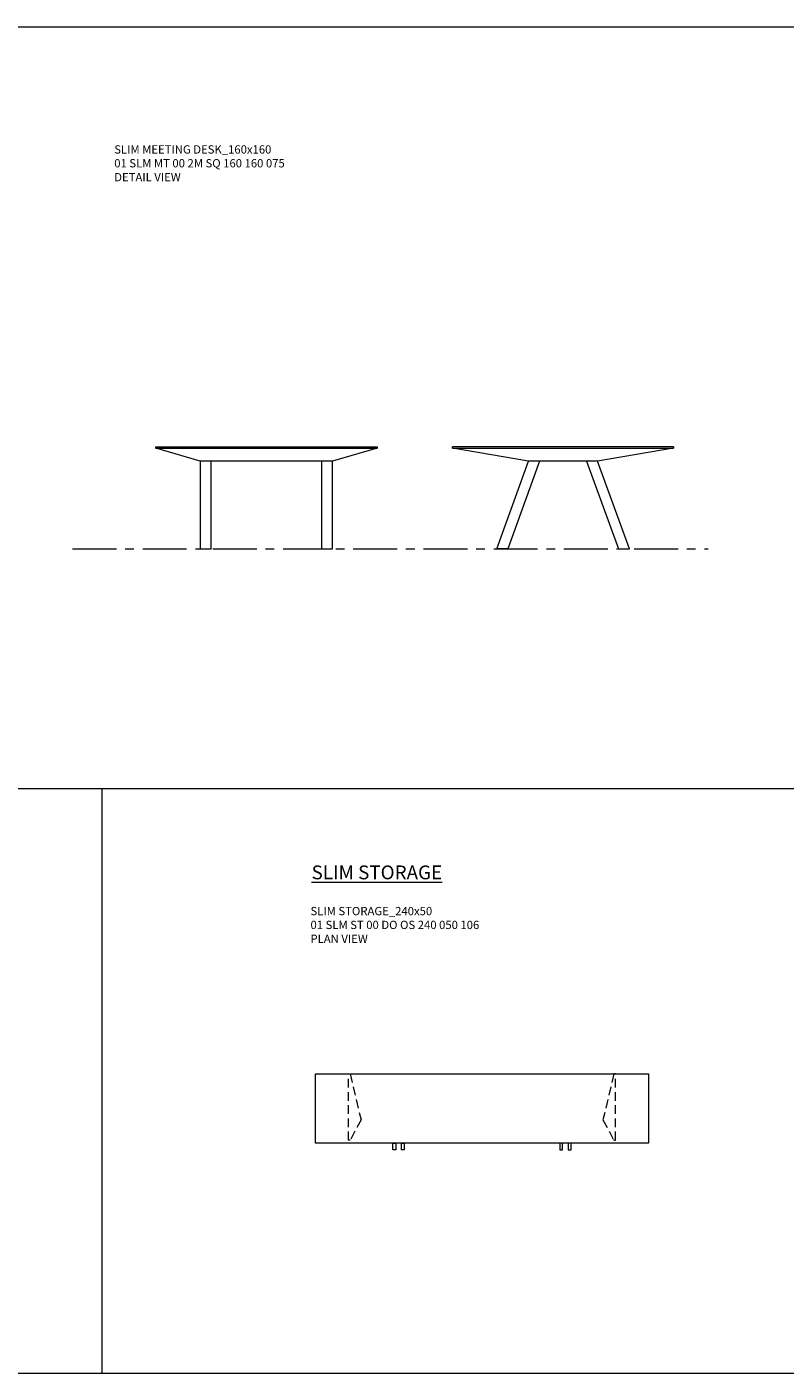
# Model space of a CAD drawing. Units: millimetres. Extents: x 3389 to 21710, y -725 to 2219.
# Drawn here: x 12127 to 12676, y -274 to 700 of the extents above; entities that cross this region are included whole.
import ezdxf

# ---------------------------------------------------------------- set-up
doc = ezdxf.new("R2010")
doc.units = ezdxf.units.MM
doc.linetypes.add('CENTER', pattern=[50.8, 31.75, -6.35, 6.35, -6.35])
doc.linetypes.add('HIDDEN', pattern=[9.525, 6.35, -3.175])
for name, color, linetype, lineweight in [('Düz_Çizgi_Addo', 7, 'Continuous', 20), ('Eksen_Addo', 1, 'CENTER', 5), ('Kesik_Çizgi_Addo', 7, 'HIDDEN', 5), ('Referans_Addo', 5, 'Continuous', 5), ('Yazı_Addo', 3, 'Continuous', 5)]:
    doc.layers.add(name, color=color, linetype=linetype, lineweight=lineweight)
doc.styles.get("Standard").update_dxf_attribs({"font": 'arial.ttf'})

# ---------------------------------------------------------------- blocks, each defined once
blk = doc.blocks.new('01 SLM ST 00 DO OS 240 050 106-Plan')
at = {"layer": 'Düz_Çizgi_Addo'}
for points in [[(-120.5, 0), (120.5, 0), (120.5, -50), (-120.5, -50)], [(-64.45, -54.91), (-64.45, -50), (-62.45, -50), (-62.45, -54.91)], [(-58.25, -54.91), (-58.25, -50), (-56.25, -50), (-56.25, -54.91)], [(58.25, -54.91), (58.25, -50), (56.25, -50), (56.25, -54.91)], [(64.45, -54.91), (64.45, -50), (62.45, -50), (62.45, -54.91)]]:
    blk.add_lwpolyline(points, close=True, dxfattribs=at)
at = {"layer": 'Kesik_Çizgi_Addo'}
for points in [[(-96.5, 0), (-95.5, 0), (-87.5, -33.1), (-95.5, -48), (-96.5, -48), (-96.5, 0)], [(96.5, 0), (95.5, 0), (87.5, -33.1), (95.5, -48), (96.5, -48), (96.5, 0)]]:
    blk.add_lwpolyline(points, dxfattribs=at)
blk = doc.blocks.new('01 SLM MT 00 2M SQ 160 160 075-Front')
at = {"layer": 'Düz_Çizgi_Addo'}
for p, q in [((-80, -1), (-80, 0)), ((-80, -1), (-80, 0)), ((-80, 0), (80, 0)), ((80, 0), (80, -1)), ((80, -1), (80, 0)), ((-80, -1), (80, -1)), ((-48, -10.5), (-80, -1)), ((80, -1), (47.8, -10.5)), ((47.8, -10.5), (-48, -10.5)), ((-48, -10.5), (-48, -74)), ((-40, -74), (-40, -10.5)), ((39.8, -10.5), (39.8, -74)), ((47.8, -74), (47.8, -10.5)), ((-48, -74), (-40, -74)), ((39.8, -74), (47.8, -74))]:
    blk.add_line(p, q, dxfattribs=at)
blk = doc.blocks.new('01 SLM MT 00 2M SQ 160 160 075-Side')
at = {"layer": 'Düz_Çizgi_Addo'}
for p, q in [((-80, 0), (-80, 1)), ((80, 1), (-80, 1)), ((-80, 0), (-80, 1)), ((-80, 0), (80, 0)), ((-25, -9.5), (-80, 0)), ((80, 0), (25, -9.5)), ((80, 1), (80, 0)), ((80, 0), (80, 1)), ((-47.97, -73), (-25, -9.5)), ((-17, -9.5), (-39.97, -73)), ((25, -9.5), (-25, -9.5)), ((17, -9.5), (39.97, -73)), ((47.97, -73), (25, -9.5)), ((-39.97, -73), (-47.97, -73)), ((39.97, -73), (47.97, -73))]:
    blk.add_line(p, q, dxfattribs=at)

msp = doc.modelspace()

# ---------------------------------------------------------------- linework, layer by layer
at = {"layer": 'Eksen_Addo'}
msp.add_line((12160.33, 322.64), (12620.33, 322.64), dxfattribs=at)
at = {"layer": 'Referans_Addo'}
for p, q in [((3389.18, 700.38), (21710.48, 700.38)), ((3389.18, 149.23), (21710.48, 149.23)), ((12181.49, 149.23), (12181.49, -273.72)), ((3389.18, -273.72), (13156.72, -273.72))]:
    msp.add_line(p, q, dxfattribs=at)

# ---------------------------------------------------------------- block references
at = {"layer": 'Düz_Çizgi_Addo'}
for name, p in [('01 SLM MT 00 2M SQ 160 160 075-Front', (12300.7, 396.64)), ('01 SLM MT 00 2M SQ 160 160 075-Side', (12515.33, 395.64)), ('01 SLM ST 00 DO OS 240 050 106-Plan', (12456.66, -57.28))]:
    msp.add_blockref(name, p, dxfattribs=at)

# ---------------------------------------------------------------- texts
at = {"layer": 'Yazı_Addo', "color": 3, "attachment_point": 1}
for s, insert, char_height, width in [('{\\fCentury Gothic|b0|i0|c162|p34;SLIM MEETING DESK_160x160\\P01 SLM MT 00 2M SQ 160 160 075}', (12190.54, 614.73), 6, 286.8562), ('{\\fCentury Gothic|b0|i0|c162|p34;DETAIL VIEW}', (12190.54, 594.66), 6, 286.8562), ('{\\fCentury Gothic|b0|i0|c162|p34;\\LSLIM STORAGE}', (12333.33, 93.59), 10, 262.2317), ('{\\fCentury Gothic|b0|i0|c162|p34;SLIM STORAGE_240x50\\P01 SLM ST 00 DO OS 240 050 106}', (12332.55, 63.59), 6, 286.8562), ('{\\fCentury Gothic|b0|i0|c162|p34;PLAN VIEW}', (12332.55, 43.51), 6, 286.8562)]:
    msp.add_mtext(s, dxfattribs=dict(at, insert=insert, char_height=char_height, width=width))

doc.saveas('drawing.dxf')
